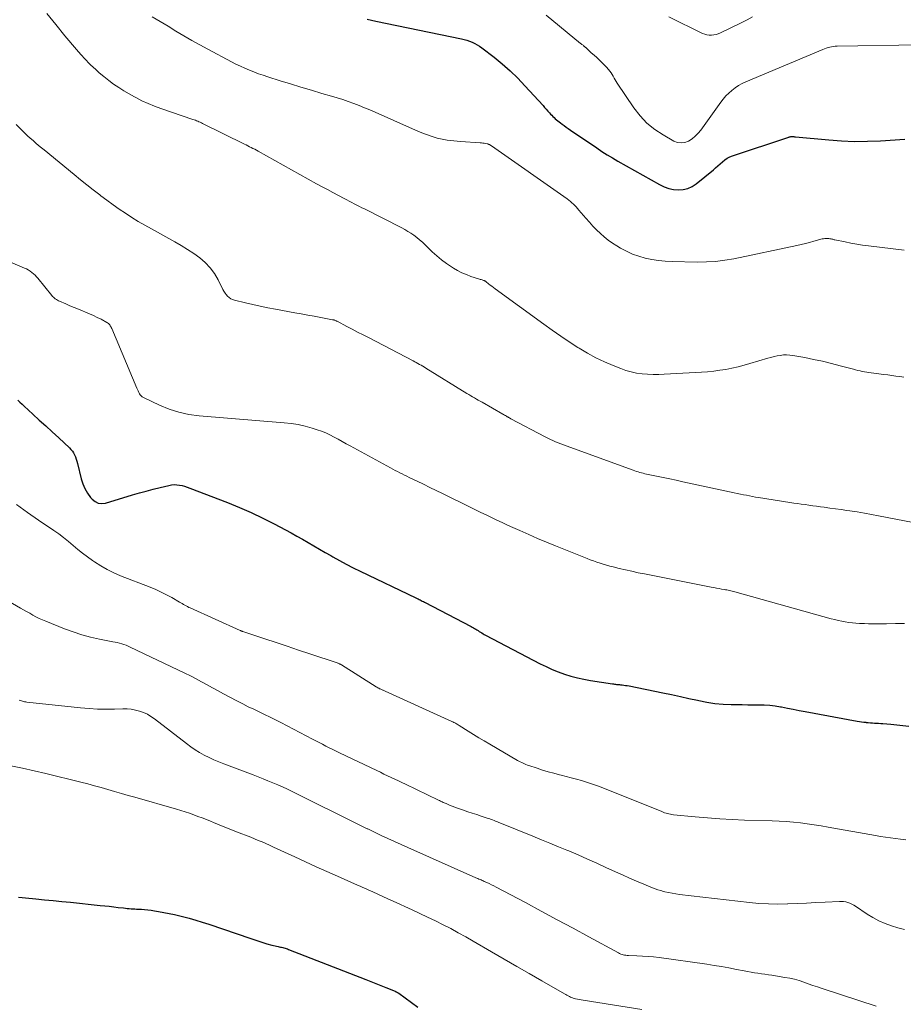
# Model space of a CAD drawing. Units: feet. Extents: x 2020000 to 2025050, y 565000 to 570000.
# Drawn here: x 2021309 to 2021468, y 565437 to 565614 of the extents above; entities that cross this region are included whole.
import ezdxf

# ---------------------------------------------------------------- set-up
doc = ezdxf.new("R2010")
doc.units = ezdxf.units.FT
doc.header["$LTSCALE"] = 100
doc.header["$MEASUREMENT"] = 0
doc.layers.add('CONTOUR INDEX', color=32, linetype='Continuous', lineweight=25)
doc.layers.add('CONTOUR INTERMEDIATE', color=40, linetype='Continuous', lineweight=15)

msp = doc.modelspace()

# ---------------------------------------------------------------- linework, layer by layer
at = {"layer": 'CONTOUR INDEX', "flags": 128}
for points, elevation in [([(2021371.54, 565614.43), (2021372.33, 565614.27), (2021373.12, 565614.11), (2021388.47, 565610.91), (2021388.96, 565610.8), (2021389.45, 565610.66), (2021389.93, 565610.49), (2021390.4, 565610.31), (2021390.86, 565610.09), (2021391.3, 565609.86), (2021391.73, 565609.58), (2021392.14, 565609.29), (2021394.34, 565607.61), (2021395.8, 565606.42), (2021397.22, 565605.18), (2021398.58, 565603.87), (2021399.88, 565602.5), (2021403.13, 565598.93), (2021403.42, 565598.6), (2021403.72, 565598.28), (2021404.01, 565597.95), (2021404.3, 565597.63), (2021404.48, 565597.42), (2021404.69, 565597.2), (2021404.9, 565596.99), (2021405.12, 565596.78), (2021405.34, 565596.58), (2021405.57, 565596.38), (2021405.8, 565596.19), (2021406.04, 565596), (2021406.28, 565595.82), (2021406.54, 565595.62), (2021406.91, 565595.34), (2021407.28, 565595.06), (2021407.66, 565594.79), (2021408.05, 565594.53), (2021412.77, 565591.32), (2021413.71, 565590.71), (2021414.65, 565590.1), (2021415.61, 565589.53), (2021416.58, 565588.96), (2021424.08, 565584.73), (2021424.89, 565584.35), (2021425.71, 565584.05), (2021426.57, 565583.88), (2021427.46, 565583.79), (2021428.33, 565583.86), (2021429.16, 565584.05), (2021429.93, 565584.41), (2021430.66, 565584.89), (2021433.73, 565587.42), (2021434.14, 565587.77), (2021434.55, 565588.12), (2021434.96, 565588.47), (2021435.36, 565588.83), (2021435.77, 565589.17), (2021436.21, 565589.46), (2021436.68, 565589.7), (2021437.17, 565589.9), (2021447.11, 565593.2), (2021447.21, 565593.24), (2021447.31, 565593.27), (2021447.41, 565593.3), (2021447.51, 565593.33), (2021447.67, 565593.37), (2021447.69, 565593.38), (2021447.71, 565593.38), (2021447.73, 565593.39), (2021447.75, 565593.39), (2021447.84, 565593.4), (2021447.86, 565593.4), (2021447.89, 565593.4), (2021447.91, 565593.4), (2021447.93, 565593.4), (2021448.09, 565593.37), (2021448.19, 565593.35), (2021448.29, 565593.34), (2021448.39, 565593.33), (2021448.5, 565593.32), (2021454.45, 565592.76), (2021456.78, 565592.59), (2021459.11, 565592.5), (2021461.45, 565592.52), (2021463.78, 565592.61), (2021468.13, 565592.88)], 920), ([(2021308.78, 565546.02), (2021309.15, 565545.65), (2021309.54, 565545.3), (2021309.92, 565544.94), (2021311.48, 565543.52), (2021312.64, 565542.45), (2021313.81, 565541.38), (2021314.97, 565540.32), (2021316.13, 565539.24), (2021318.05, 565537.47), (2021318.32, 565537.18), (2021318.57, 565536.87), (2021318.78, 565536.54), (2021318.97, 565536.19), (2021319.12, 565535.81), (2021319.26, 565535.44), (2021319.38, 565535.05), (2021319.48, 565534.67), (2021320.16, 565531.9), (2021320.45, 565531), (2021320.81, 565530.13), (2021321.29, 565529.32), (2021321.86, 565528.55), (2021322.14, 565528.21), (2021322.66, 565527.79), (2021323.22, 565527.51), (2021323.85, 565527.44), (2021324.52, 565527.51), (2021329.37, 565528.99), (2021330.61, 565529.35), (2021331.85, 565529.7), (2021333.1, 565530.03), (2021334.35, 565530.34), (2021335.91, 565530.72), (2021336.38, 565530.81), (2021336.86, 565530.85), (2021337.33, 565530.83), (2021337.81, 565530.77), (2021338.28, 565530.67), (2021338.75, 565530.55), (2021339.22, 565530.41), (2021339.67, 565530.24), (2021346.45, 565527.61), (2021348.58, 565526.74), (2021350.7, 565525.82), (2021352.79, 565524.83), (2021354.85, 565523.79), (2021356.87, 565522.72), (2021357.9, 565522.17), (2021358.92, 565521.61), (2021359.94, 565521.03), (2021360.95, 565520.44), (2021361.95, 565519.84), (2021362.96, 565519.25), (2021363.97, 565518.67), (2021364.99, 565518.09), (2021365.36, 565517.88), (2021366.57, 565517.21), (2021367.79, 565516.56), (2021369.02, 565515.93), (2021370.26, 565515.32), (2021380.3, 565510.49), (2021380.49, 565510.4), (2021380.68, 565510.31), (2021380.87, 565510.22), (2021381.06, 565510.13), (2021381.25, 565510.03), (2021381.44, 565509.94), (2021381.63, 565509.84), (2021381.82, 565509.75), (2021390.22, 565505.36), (2021390.43, 565505.25), (2021390.64, 565505.13), (2021390.85, 565505.01), (2021391.06, 565504.88), (2021391.26, 565504.75), (2021391.46, 565504.62), (2021391.67, 565504.49), (2021391.87, 565504.36), (2021391.91, 565504.34), (2021392.13, 565504.2), (2021392.35, 565504.06), (2021392.58, 565503.93), (2021392.81, 565503.81), (2021402.61, 565498.68), (2021403.68, 565498.16), (2021404.77, 565497.66), (2021405.88, 565497.22), (2021407.01, 565496.81), (2021408.15, 565496.46), (2021409.31, 565496.14), (2021410.47, 565495.89), (2021411.65, 565495.68), (2021415.63, 565495.06), (2021415.81, 565495.04), (2021415.99, 565495.01), (2021416.17, 565494.99), (2021416.35, 565494.97), (2021416.53, 565494.95), (2021416.71, 565494.94), (2021416.89, 565494.92), (2021417.07, 565494.9), (2021417.34, 565494.87), (2021417.65, 565494.83), (2021417.96, 565494.79), (2021418.27, 565494.74), (2021418.58, 565494.68), (2021424.68, 565493.46), (2021426.24, 565493.14), (2021427.8, 565492.81), (2021429.35, 565492.46), (2021430.9, 565492.11), (2021431.12, 565492.05), (2021432.56, 565491.76), (2021434.02, 565491.54), (2021435.48, 565491.41), (2021436.95, 565491.35), (2021437.92, 565491.34), (2021438.91, 565491.33), (2021439.9, 565491.32), (2021440.89, 565491.32), (2021441.88, 565491.32), (2021442.87, 565491.29), (2021443.85, 565491.23), (2021444.83, 565491.1), (2021445.8, 565490.94), (2021445.97, 565490.91), (2021447.03, 565490.7), (2021448.09, 565490.5), (2021449.15, 565490.3), (2021450.21, 565490.1), (2021459.57, 565488.38), (2021459.96, 565488.31), (2021460.35, 565488.25), (2021460.75, 565488.2), (2021461.14, 565488.15), (2021461.2, 565488.14), (2021461.57, 565488.11), (2021461.94, 565488.07), (2021462.31, 565488.05), (2021462.68, 565488.02), (2021463.05, 565488), (2021463.42, 565487.98), (2021463.79, 565487.95), (2021464.16, 565487.92), (2021465.6, 565487.81), (2021466.69, 565487.72), (2021467.77, 565487.61), (2021468.86, 565487.48)], 940), ([(2021308.9, 565456.75), (2021309.54, 565456.68), (2021310.17, 565456.62), (2021312.02, 565456.44), (2021313.58, 565456.29), (2021315.14, 565456.14), (2021316.7, 565455.98), (2021318.26, 565455.82), (2021323.58, 565455.27), (2021324.39, 565455.19), (2021325.2, 565455.1), (2021326.01, 565455.01), (2021326.82, 565454.91), (2021327.77, 565454.8), (2021328.1, 565454.76), (2021328.44, 565454.73), (2021328.77, 565454.7), (2021329.11, 565454.67), (2021329.45, 565454.65), (2021329.78, 565454.63), (2021330.12, 565454.61), (2021330.45, 565454.59), (2021330.97, 565454.56), (2021331.56, 565454.52), (2021332.15, 565454.47), (2021332.73, 565454.4), (2021333.32, 565454.31), (2021334.07, 565454.19), (2021335.02, 565454.02), (2021335.98, 565453.84), (2021336.93, 565453.63), (2021337.87, 565453.41), (2021338.37, 565453.28), (2021339.55, 565452.97), (2021340.73, 565452.63), (2021341.91, 565452.27), (2021343.07, 565451.89), (2021350.62, 565449.31), (2021351.34, 565449.07), (2021352.06, 565448.83), (2021352.78, 565448.61), (2021353.51, 565448.39), (2021354.39, 565448.14), (2021354.68, 565448.06), (2021354.98, 565447.99), (2021355.27, 565447.92), (2021355.56, 565447.86), (2021355.72, 565447.83), (2021355.94, 565447.79), (2021356.15, 565447.74), (2021356.36, 565447.69), (2021356.58, 565447.64), (2021356.79, 565447.58), (2021357, 565447.51), (2021357.2, 565447.44), (2021357.41, 565447.36), (2021371.3, 565441.95), (2021372.2, 565441.6), (2021373.11, 565441.24), (2021374.01, 565440.88), (2021374.91, 565440.51), (2021376.54, 565439.85), (2021376.62, 565439.81), (2021376.71, 565439.77), (2021376.8, 565439.73), (2021376.88, 565439.69), (2021376.97, 565439.64), (2021377.05, 565439.59), (2021377.13, 565439.54), (2021377.21, 565439.48), (2021380.65, 565437.01)], 960)]:
    msp.add_lwpolyline(points, dxfattribs=dict(at, elevation=elevation))
at = {"layer": 'CONTOUR INTERMEDIATE', "flags": 128}
for points, elevation in [([(2021314.01, 565615.49), (2021315.61, 565613.48), (2021317.24, 565611.49), (2021319.31, 565609.01), (2021320.07, 565608.13), (2021320.85, 565607.28), (2021321.66, 565606.45), (2021322.5, 565605.65), (2021322.59, 565605.57), (2021323.41, 565604.84), (2021324.25, 565604.13), (2021325.11, 565603.45), (2021325.99, 565602.8), (2021326.9, 565602.18), (2021327.82, 565601.59), (2021328.77, 565601.03), (2021329.73, 565600.49), (2021329.97, 565600.37), (2021331.07, 565599.81), (2021332.19, 565599.3), (2021333.33, 565598.83), (2021334.49, 565598.41), (2021340.23, 565596.45), (2021340.45, 565596.37), (2021340.67, 565596.29), (2021340.89, 565596.21), (2021341.11, 565596.12), (2021341.32, 565596.03), (2021341.54, 565595.93), (2021341.75, 565595.83), (2021341.96, 565595.73), (2021349.49, 565592.02), (2021349.8, 565591.86), (2021350.1, 565591.71), (2021350.41, 565591.55), (2021350.72, 565591.4), (2021351.02, 565591.24), (2021351.33, 565591.08), (2021351.63, 565590.91), (2021351.93, 565590.75), (2021362.46, 565584.9), (2021363.43, 565584.36), (2021364.41, 565583.83), (2021365.38, 565583.31), (2021366.36, 565582.79), (2021367.43, 565582.23), (2021367.88, 565582), (2021368.33, 565581.76), (2021368.78, 565581.53), (2021369.23, 565581.29), (2021369.68, 565581.06), (2021370.13, 565580.82), (2021370.58, 565580.59), (2021371.03, 565580.36), (2021377.74, 565576.96), (2021378.3, 565576.65), (2021378.86, 565576.33), (2021379.41, 565575.99), (2021379.94, 565575.63), (2021380.46, 565575.24), (2021380.96, 565574.84), (2021381.45, 565574.42), (2021381.92, 565573.98), (2021383.24, 565572.68), (2021384.04, 565571.94), (2021384.88, 565571.23), (2021385.76, 565570.59), (2021386.66, 565569.98), (2021387.03, 565569.74), (2021387.79, 565569.31), (2021388.57, 565568.91), (2021389.37, 565568.57), (2021390.19, 565568.26), (2021391.51, 565567.83), (2021391.69, 565567.78), (2021391.86, 565567.72), (2021392.04, 565567.67), (2021392.22, 565567.61), (2021392.45, 565567.54), (2021392.51, 565567.52), (2021392.57, 565567.5), (2021392.62, 565567.47), (2021392.68, 565567.44), (2021392.73, 565567.41), (2021392.79, 565567.38), (2021392.84, 565567.34), (2021392.89, 565567.3), (2021393.36, 565566.93), (2021393.65, 565566.7), (2021393.94, 565566.48), (2021394.23, 565566.26), (2021394.53, 565566.04), (2021403.28, 565559.66), (2021404.79, 565558.58), (2021406.31, 565557.52), (2021407.85, 565556.5), (2021409.4, 565555.49), (2021409.62, 565555.35), (2021411.1, 565554.47), (2021412.61, 565553.65), (2021414.16, 565552.91), (2021415.74, 565552.22), (2021417.09, 565551.68), (2021418.03, 565551.35), (2021418.98, 565551.08), (2021419.95, 565550.89), (2021420.93, 565550.75), (2021421.92, 565550.68), (2021422.92, 565550.63), (2021423.91, 565550.64), (2021424.91, 565550.67), (2021431.6, 565551.04), (2021432.7, 565551.12), (2021433.8, 565551.23), (2021434.9, 565551.38), (2021436, 565551.55), (2021437.08, 565551.77), (2021438.16, 565552.01), (2021439.24, 565552.29), (2021440.3, 565552.59), (2021443.53, 565553.55), (2021444.08, 565553.7), (2021444.64, 565553.85), (2021445.2, 565553.97), (2021445.76, 565554.07), (2021446.33, 565554.14), (2021446.89, 565554.16), (2021447.46, 565554.13), (2021448.02, 565554.05), (2021450.14, 565553.66), (2021451.74, 565553.34), (2021453.34, 565553), (2021454.93, 565552.61), (2021456.52, 565552.2), (2021458.89, 565551.56), (2021459.28, 565551.45), (2021459.68, 565551.36), (2021460.08, 565551.27), (2021460.48, 565551.19), (2021460.88, 565551.11), (2021461.29, 565551.05), (2021461.69, 565550.99), (2021462.09, 565550.93), (2021464.36, 565550.65), (2021465.08, 565550.55), (2021465.8, 565550.46), (2021466.52, 565550.35), (2021467.24, 565550.24), (2021467.96, 565550.12)], 928), ([(2021332.94, 565614.87), (2021334.35, 565614.02), (2021335.77, 565613.17), (2021337.18, 565612.32), (2021338.6, 565611.47), (2021340.02, 565610.65), (2021341.46, 565609.85), (2021342.91, 565609.06), (2021347.19, 565606.79), (2021347.97, 565606.39), (2021348.76, 565606.01), (2021349.57, 565605.64), (2021350.37, 565605.3), (2021351.19, 565604.97), (2021352.01, 565604.66), (2021352.85, 565604.37), (2021353.68, 565604.1), (2021355.91, 565603.39), (2021357.78, 565602.81), (2021359.65, 565602.24), (2021361.52, 565601.68), (2021363.4, 565601.13), (2021365.15, 565600.62), (2021366.15, 565600.31), (2021367.15, 565600), (2021368.13, 565599.66), (2021369.12, 565599.31), (2021370.09, 565598.93), (2021371.06, 565598.55), (2021372.02, 565598.15), (2021372.98, 565597.73), (2021379.69, 565594.75), (2021380.51, 565594.39), (2021381.34, 565594.06), (2021382.17, 565593.75), (2021383.01, 565593.45), (2021383.55, 565593.27), (2021384.13, 565593.09), (2021384.71, 565592.94), (2021385.31, 565592.82), (2021385.9, 565592.72), (2021386.51, 565592.65), (2021387.11, 565592.58), (2021387.72, 565592.52), (2021388.32, 565592.48), (2021391.82, 565592.25), (2021392.07, 565592.23), (2021392.32, 565592.2), (2021392.57, 565592.16), (2021392.82, 565592.12), (2021393.12, 565592.06), (2021393.22, 565592.04), (2021393.32, 565592.01), (2021393.41, 565591.97), (2021393.51, 565591.92), (2021393.6, 565591.87), (2021393.69, 565591.82), (2021393.78, 565591.76), (2021393.87, 565591.7), (2021407.48, 565582.18), (2021407.77, 565581.96), (2021408.06, 565581.73), (2021408.33, 565581.49), (2021408.6, 565581.24), (2021408.85, 565580.98), (2021409.1, 565580.72), (2021409.35, 565580.45), (2021409.59, 565580.17), (2021410.84, 565578.7), (2021411.46, 565577.99), (2021412.1, 565577.3), (2021412.75, 565576.63), (2021413.43, 565575.97), (2021414.13, 565575.35), (2021414.86, 565574.76), (2021415.62, 565574.22), (2021416.41, 565573.72), (2021417.04, 565573.35), (2021418.11, 565572.78), (2021419.2, 565572.27), (2021420.34, 565571.87), (2021421.51, 565571.53), (2021422.7, 565571.28), (2021423.89, 565571.09), (2021425.1, 565570.97), (2021426.32, 565570.91), (2021430.82, 565570.81), (2021432.48, 565570.84), (2021434.14, 565570.93), (2021435.79, 565571.14), (2021437.43, 565571.43), (2021448.75, 565573.78), (2021449.51, 565573.95), (2021450.28, 565574.14), (2021451.03, 565574.34), (2021451.79, 565574.56), (2021452.85, 565574.87), (2021453.07, 565574.93), (2021453.3, 565574.98), (2021453.53, 565575.02), (2021453.76, 565575.04), (2021453.94, 565575.06), (2021454.08, 565575.07), (2021454.22, 565575.07), (2021454.36, 565575.06), (2021454.5, 565575.04), (2021454.65, 565575.02), (2021454.78, 565575), (2021454.91, 565574.97), (2021455.04, 565574.94), (2021455.17, 565574.91), (2021455.31, 565574.87), (2021455.44, 565574.84), (2021455.57, 565574.81), (2021457.39, 565574.43), (2021458.43, 565574.22), (2021459.48, 565574.03), (2021460.53, 565573.87), (2021461.58, 565573.73), (2021468.04, 565572.96)], 924), ([(2021403.71, 565615.17), (2021409.89, 565610.11), (2021410, 565610.02), (2021410.1, 565609.93), (2021410.21, 565609.85), (2021410.32, 565609.76), (2021410.42, 565609.68), (2021410.47, 565609.63), (2021410.53, 565609.59), (2021410.59, 565609.54), (2021410.64, 565609.49), (2021410.7, 565609.44), (2021410.75, 565609.39), (2021410.8, 565609.35), (2021410.86, 565609.3), (2021411.16, 565609), (2021411.37, 565608.8), (2021411.58, 565608.61), (2021411.79, 565608.42), (2021412.01, 565608.23), (2021412.72, 565607.6), (2021413.19, 565607.17), (2021413.66, 565606.73), (2021414.1, 565606.27), (2021414.54, 565605.81), (2021414.91, 565605.41), (2021415.14, 565605.13), (2021415.36, 565604.83), (2021415.56, 565604.52), (2021415.73, 565604.2), (2021415.9, 565603.88), (2021416.08, 565603.56), (2021416.28, 565603.24), (2021416.48, 565602.93), (2021419.43, 565598.55), (2021420.56, 565597.11), (2021421.8, 565595.79), (2021423.21, 565594.66), (2021424.73, 565593.65), (2021426.65, 565592.57), (2021427.31, 565592.33), (2021427.96, 565592.22), (2021428.62, 565592.33), (2021429.28, 565592.56), (2021429.9, 565592.97), (2021430.48, 565593.42), (2021431, 565593.95), (2021431.47, 565594.52), (2021435.07, 565599.53), (2021435.52, 565600.11), (2021436, 565600.66), (2021436.51, 565601.18), (2021437.06, 565601.67), (2021437.64, 565602.12), (2021438.24, 565602.53), (2021438.88, 565602.88), (2021439.54, 565603.19), (2021453.4, 565609.02), (2021453.71, 565609.14), (2021454.02, 565609.25), (2021454.33, 565609.34), (2021454.65, 565609.43), (2021454.98, 565609.49), (2021455.3, 565609.55), (2021455.63, 565609.58), (2021455.96, 565609.59), (2021470.79, 565609.86)], 916), ([(2021425.73, 565614.89), (2021431.79, 565611.91), (2021432.18, 565611.75), (2021432.57, 565611.64), (2021432.98, 565611.59), (2021433.4, 565611.58), (2021433.82, 565611.63), (2021434.22, 565611.71), (2021434.62, 565611.84), (2021435.01, 565612), (2021438.75, 565613.82), (2021439.78, 565614.34), (2021440.79, 565614.89)], 912), ([(2021308.47, 565595.54), (2021309.59, 565594.41), (2021310.06, 565593.96), (2021310.53, 565593.51), (2021311.02, 565593.07), (2021311.51, 565592.64), (2021312, 565592.21), (2021312.5, 565591.79), (2021313.01, 565591.37), (2021313.51, 565590.96), (2021318.88, 565586.55), (2021320.03, 565585.62), (2021321.18, 565584.69), (2021322.34, 565583.78), (2021323.51, 565582.88), (2021323.7, 565582.74), (2021324.79, 565581.92), (2021325.89, 565581.12), (2021327, 565580.34), (2021328.12, 565579.58), (2021329.26, 565578.84), (2021330.42, 565578.12), (2021331.59, 565577.43), (2021332.78, 565576.77), (2021337, 565574.46), (2021338.15, 565573.8), (2021339.28, 565573.11), (2021340.37, 565572.37), (2021341.45, 565571.59), (2021342.43, 565570.73), (2021343.33, 565569.8), (2021344.09, 565568.75), (2021344.75, 565567.62), (2021345.62, 565565.9), (2021345.8, 565565.57), (2021346, 565565.26), (2021346.22, 565564.97), (2021346.46, 565564.69), (2021346.73, 565564.45), (2021347.02, 565564.24), (2021347.35, 565564.09), (2021347.69, 565563.97), (2021349.65, 565563.5), (2021350.99, 565563.18), (2021352.34, 565562.89), (2021353.69, 565562.61), (2021355.05, 565562.36), (2021358.53, 565561.73), (2021359.7, 565561.52), (2021360.86, 565561.31), (2021362.03, 565561.09), (2021363.2, 565560.87), (2021365.32, 565560.47), (2021365.42, 565560.45), (2021365.53, 565560.42), (2021365.63, 565560.39), (2021365.74, 565560.36), (2021365.84, 565560.32), (2021365.94, 565560.28), (2021366.04, 565560.23), (2021366.14, 565560.19), (2021367.89, 565559.28), (2021368.86, 565558.77), (2021369.83, 565558.26), (2021370.8, 565557.76), (2021371.77, 565557.25), (2021379.78, 565553.09), (2021380.08, 565552.93), (2021380.37, 565552.77), (2021380.66, 565552.61), (2021380.95, 565552.45), (2021381.24, 565552.29), (2021381.53, 565552.12), (2021381.82, 565551.95), (2021382.1, 565551.77), (2021389.47, 565547.23), (2021389.81, 565547.03), (2021390.14, 565546.82), (2021390.48, 565546.62), (2021390.82, 565546.42), (2021391.16, 565546.22), (2021391.5, 565546.03), (2021391.84, 565545.83), (2021392.19, 565545.64), (2021395.9, 565543.53), (2021396.06, 565543.43), (2021396.23, 565543.34), (2021396.39, 565543.25), (2021396.55, 565543.15), (2021396.71, 565543.05), (2021396.79, 565543), (2021396.87, 565542.96), (2021396.95, 565542.91), (2021397.02, 565542.86), (2021397.1, 565542.82), (2021397.18, 565542.77), (2021397.26, 565542.73), (2021397.34, 565542.69), (2021403.54, 565539.43), (2021403.99, 565539.2), (2021404.45, 565538.97), (2021404.91, 565538.76), (2021405.38, 565538.55), (2021405.85, 565538.35), (2021406.32, 565538.15), (2021406.8, 565537.97), (2021407.28, 565537.79), (2021419.3, 565533.44), (2021419.6, 565533.33), (2021419.91, 565533.23), (2021420.21, 565533.14), (2021420.51, 565533.05), (2021420.82, 565532.96), (2021421.13, 565532.89), (2021421.44, 565532.81), (2021421.75, 565532.74), (2021423.51, 565532.38), (2021424.7, 565532.13), (2021425.89, 565531.88), (2021427.08, 565531.63), (2021428.26, 565531.37), (2021437.49, 565529.38), (2021438.03, 565529.26), (2021438.58, 565529.15), (2021439.12, 565529.04), (2021439.66, 565528.93), (2021440.21, 565528.82), (2021440.75, 565528.72), (2021441.3, 565528.62), (2021441.85, 565528.53), (2021447.48, 565527.65), (2021448.16, 565527.54), (2021448.85, 565527.44), (2021449.53, 565527.34), (2021450.22, 565527.25), (2021450.91, 565527.15), (2021451.59, 565527.06), (2021452.28, 565526.97), (2021452.96, 565526.87), (2021453.64, 565526.78), (2021454.66, 565526.64), (2021455.69, 565526.5), (2021456.71, 565526.36), (2021457.73, 565526.21), (2021458.28, 565526.14), (2021459.57, 565525.95), (2021460.86, 565525.74), (2021462.15, 565525.51), (2021463.43, 565525.27), (2021469.61, 565524.05)], 932), ([(2021300.25, 565573.85), (2021309.96, 565569.75), (2021310.31, 565569.59), (2021310.65, 565569.41), (2021310.98, 565569.21), (2021311.29, 565568.98), (2021311.59, 565568.74), (2021311.87, 565568.48), (2021312.14, 565568.2), (2021312.39, 565567.91), (2021314.87, 565564.82), (2021315.02, 565564.65), (2021315.17, 565564.5), (2021315.34, 565564.35), (2021315.51, 565564.22), (2021315.7, 565564.1), (2021315.89, 565563.98), (2021316.08, 565563.88), (2021316.28, 565563.79), (2021317.38, 565563.31), (2021318.14, 565562.99), (2021318.9, 565562.67), (2021319.66, 565562.36), (2021320.42, 565562.05), (2021320.95, 565561.84), (2021321.66, 565561.54), (2021322.35, 565561.23), (2021323.04, 565560.89), (2021323.72, 565560.54), (2021324.75, 565559.98), (2021324.9, 565559.88), (2021325.04, 565559.78), (2021325.17, 565559.66), (2021325.28, 565559.53), (2021325.38, 565559.38), (2021325.48, 565559.24), (2021325.56, 565559.08), (2021325.64, 565558.92), (2021330.15, 565548.16), (2021330.26, 565547.91), (2021330.37, 565547.67), (2021330.49, 565547.42), (2021330.62, 565547.18), (2021330.76, 565546.96), (2021330.93, 565546.77), (2021331.14, 565546.61), (2021331.36, 565546.47), (2021334.25, 565545.12), (2021335.96, 565544.42), (2021337.71, 565543.85), (2021339.5, 565543.47), (2021341.33, 565543.22), (2021356.6, 565541.97), (2021357.88, 565541.83), (2021359.16, 565541.62), (2021360.42, 565541.34), (2021361.67, 565540.99), (2021362.57, 565540.71), (2021363.34, 565540.44), (2021364.11, 565540.14), (2021364.85, 565539.79), (2021365.58, 565539.4), (2021366.3, 565539), (2021367.02, 565538.59), (2021367.75, 565538.19), (2021368.47, 565537.79), (2021375.71, 565533.85), (2021376.13, 565533.63), (2021376.54, 565533.41), (2021376.96, 565533.19), (2021377.38, 565532.98), (2021377.8, 565532.77), (2021378.22, 565532.56), (2021378.64, 565532.35), (2021379.06, 565532.14), (2021380.5, 565531.45), (2021381.64, 565530.9), (2021382.78, 565530.35), (2021383.92, 565529.8), (2021385.05, 565529.24), (2021390.07, 565526.79), (2021391.02, 565526.33), (2021391.97, 565525.86), (2021392.93, 565525.4), (2021393.88, 565524.94), (2021394.84, 565524.48), (2021395.8, 565524.03), (2021396.76, 565523.58), (2021397.72, 565523.14), (2021398.97, 565522.58), (2021400.56, 565521.87), (2021402.16, 565521.17), (2021403.77, 565520.5), (2021405.38, 565519.84), (2021411.06, 565517.58), (2021411.63, 565517.35), (2021412.2, 565517.14), (2021412.78, 565516.94), (2021413.37, 565516.74), (2021413.95, 565516.56), (2021414.54, 565516.39), (2021415.13, 565516.23), (2021415.72, 565516.07), (2021416.81, 565515.81), (2021417.95, 565515.54), (2021419.09, 565515.28), (2021420.24, 565515.03), (2021421.39, 565514.8), (2021433.36, 565512.44), (2021433.82, 565512.35), (2021434.28, 565512.26), (2021434.75, 565512.18), (2021435.21, 565512.09), (2021435.65, 565512.01), (2021435.9, 565511.97), (2021436.14, 565511.92), (2021436.38, 565511.87), (2021436.62, 565511.81), (2021436.86, 565511.76), (2021437.1, 565511.7), (2021437.34, 565511.64), (2021437.57, 565511.57), (2021454.9, 565506.76), (2021455.53, 565506.6), (2021456.15, 565506.45), (2021456.79, 565506.31), (2021457.42, 565506.19), (2021458.06, 565506.09), (2021458.7, 565506), (2021459.34, 565505.95), (2021459.99, 565505.91), (2021460.15, 565505.9), (2021460.88, 565505.88), (2021461.61, 565505.87), (2021462.33, 565505.86), (2021463.06, 565505.86), (2021464.83, 565505.87), (2021466.44, 565505.88), (2021468.05, 565505.88)], 936), ([(2021308.52, 565527.25), (2021310.5, 565525.85), (2021312.49, 565524.47), (2021315.22, 565522.61), (2021316.12, 565521.98), (2021317, 565521.32), (2021317.86, 565520.63), (2021318.71, 565519.93), (2021319.55, 565519.22), (2021320.41, 565518.53), (2021321.29, 565517.87), (2021322.18, 565517.23), (2021322.57, 565516.97), (2021323.69, 565516.25), (2021324.84, 565515.59), (2021326.03, 565515.01), (2021327.25, 565514.48), (2021332.58, 565512.4), (2021333.57, 565511.99), (2021334.55, 565511.55), (2021335.51, 565511.06), (2021336.45, 565510.55), (2021337.85, 565509.75), (2021338.08, 565509.61), (2021338.32, 565509.47), (2021338.55, 565509.33), (2021338.78, 565509.19), (2021339.01, 565509.06), (2021339.25, 565508.93), (2021339.49, 565508.8), (2021339.74, 565508.69), (2021348.73, 565504.65), (2021348.79, 565504.62), (2021348.85, 565504.59), (2021348.91, 565504.57), (2021348.97, 565504.54), (2021349.03, 565504.52), (2021349.09, 565504.5), (2021349.15, 565504.48), (2021349.21, 565504.45), (2021353.14, 565503.15), (2021355.16, 565502.48), (2021357.18, 565501.81), (2021359.21, 565501.14), (2021361.23, 565500.46), (2021366.14, 565498.83), (2021366.24, 565498.8), (2021366.35, 565498.76), (2021366.44, 565498.72), (2021366.54, 565498.67), (2021366.64, 565498.62), (2021366.73, 565498.57), (2021366.83, 565498.51), (2021366.92, 565498.46), (2021373.14, 565494.54), (2021373.3, 565494.44), (2021373.45, 565494.35), (2021373.61, 565494.27), (2021373.77, 565494.19), (2021373.86, 565494.15), (2021373.98, 565494.09), (2021374.09, 565494.04), (2021374.21, 565493.99), (2021374.33, 565493.95), (2021374.44, 565493.9), (2021374.56, 565493.85), (2021374.68, 565493.8), (2021374.79, 565493.75), (2021386.77, 565488.3), (2021386.94, 565488.22), (2021387.1, 565488.14), (2021387.26, 565488.06), (2021387.42, 565487.97), (2021387.58, 565487.88), (2021387.73, 565487.79), (2021387.89, 565487.7), (2021388.04, 565487.6), (2021389.66, 565486.58), (2021390.63, 565485.98), (2021391.6, 565485.39), (2021392.57, 565484.8), (2021393.55, 565484.23), (2021398.56, 565481.32), (2021398.8, 565481.18), (2021399.05, 565481.04), (2021399.3, 565480.92), (2021399.56, 565480.8), (2021399.81, 565480.69), (2021400.07, 565480.58), (2021400.34, 565480.48), (2021400.6, 565480.39), (2021402.06, 565479.9), (2021403.06, 565479.58), (2021404.06, 565479.28), (2021405.07, 565478.99), (2021406.08, 565478.73), (2021406.38, 565478.65), (2021407.3, 565478.42), (2021408.21, 565478.18), (2021409.12, 565477.94), (2021410.03, 565477.69), (2021410.93, 565477.42), (2021411.83, 565477.13), (2021412.72, 565476.81), (2021413.6, 565476.48), (2021424.47, 565472.11), (2021424.72, 565472.02), (2021424.98, 565471.92), (2021425.24, 565471.84), (2021425.5, 565471.76), (2021425.76, 565471.7), (2021426.02, 565471.64), (2021426.29, 565471.6), (2021426.56, 565471.56), (2021430.44, 565471.17), (2021432.66, 565470.97), (2021434.87, 565470.81), (2021437.09, 565470.69), (2021439.31, 565470.6), (2021444.32, 565470.45), (2021445.58, 565470.4), (2021446.84, 565470.32), (2021448.1, 565470.21), (2021449.36, 565470.08), (2021450.61, 565469.92), (2021451.87, 565469.75), (2021453.12, 565469.55), (2021454.36, 565469.34), (2021462.85, 565467.83), (2021463.75, 565467.67), (2021464.65, 565467.53), (2021465.56, 565467.39), (2021466.47, 565467.26), (2021467.38, 565467.14), (2021468.29, 565467.03)], 944), ([(2021297.67, 565515.38), (2021309.25, 565508.68), (2021309.8, 565508.36), (2021310.36, 565508.04), (2021310.92, 565507.73), (2021311.47, 565507.41), (2021312.04, 565507.11), (2021312.61, 565506.82), (2021313.19, 565506.56), (2021313.78, 565506.31), (2021317.18, 565504.95), (2021318.71, 565504.38), (2021320.26, 565503.88), (2021321.84, 565503.46), (2021323.43, 565503.1), (2021325.83, 565502.63), (2021326.24, 565502.55), (2021326.64, 565502.46), (2021327.04, 565502.36), (2021327.44, 565502.25), (2021327.83, 565502.13), (2021328.22, 565501.99), (2021328.6, 565501.84), (2021328.98, 565501.67), (2021338.79, 565496.98), (2021339.8, 565496.48), (2021340.81, 565495.97), (2021341.8, 565495.43), (2021342.78, 565494.88), (2021343.76, 565494.33), (2021344.74, 565493.78), (2021345.74, 565493.24), (2021346.73, 565492.72), (2021348.22, 565491.95), (2021349.19, 565491.45), (2021350.17, 565490.96), (2021351.15, 565490.49), (2021352.13, 565490.02), (2021353.12, 565489.55), (2021354.1, 565489.07), (2021355.08, 565488.59), (2021356.05, 565488.09), (2021361.7, 565485.14), (2021362.31, 565484.83), (2021362.92, 565484.51), (2021363.52, 565484.2), (2021364.13, 565483.88), (2021364.74, 565483.57), (2021365.35, 565483.27), (2021365.97, 565482.96), (2021366.59, 565482.67), (2021373.28, 565479.47), (2021373.92, 565479.17), (2021374.56, 565478.86), (2021375.21, 565478.56), (2021375.85, 565478.25), (2021376.49, 565477.94), (2021377.14, 565477.64), (2021377.78, 565477.33), (2021378.42, 565477.02), (2021384.36, 565474.17), (2021384.53, 565474.09), (2021384.69, 565474.01), (2021384.86, 565473.93), (2021385.03, 565473.85), (2021385.19, 565473.77), (2021385.36, 565473.7), (2021385.53, 565473.63), (2021385.7, 565473.55), (2021386.33, 565473.3), (2021386.81, 565473.1), (2021387.3, 565472.91), (2021387.79, 565472.73), (2021388.28, 565472.56), (2021388.86, 565472.36), (2021389.64, 565472.09), (2021390.43, 565471.83), (2021391.21, 565471.57), (2021392, 565471.31), (2021393.08, 565470.96), (2021393.33, 565470.87), (2021393.58, 565470.79), (2021393.83, 565470.7), (2021394.08, 565470.61), (2021394.33, 565470.52), (2021394.58, 565470.42), (2021394.82, 565470.33), (2021395.07, 565470.23), (2021401.3, 565467.69), (2021402.84, 565467.07), (2021404.37, 565466.44), (2021405.9, 565465.8), (2021407.43, 565465.17), (2021407.75, 565465.04), (2021409.43, 565464.32), (2021411.11, 565463.6), (2021412.78, 565462.85), (2021414.44, 565462.1), (2021416.18, 565461.3), (2021417.43, 565460.73), (2021418.69, 565460.17), (2021419.95, 565459.63), (2021421.22, 565459.09), (2021422.77, 565458.45), (2021423.27, 565458.25), (2021423.77, 565458.07), (2021424.28, 565457.92), (2021424.8, 565457.78), (2021425.04, 565457.72), (2021425.69, 565457.57), (2021426.33, 565457.44), (2021426.98, 565457.34), (2021427.64, 565457.25), (2021440.23, 565455.78), (2021441.93, 565455.63), (2021443.63, 565455.52), (2021445.34, 565455.5), (2021447.04, 565455.53), (2021447.12, 565455.53), (2021448.79, 565455.6), (2021450.46, 565455.68), (2021452.13, 565455.76), (2021453.8, 565455.85), (2021456.37, 565455.99), (2021456.75, 565455.99), (2021457.14, 565455.96), (2021457.51, 565455.89), (2021457.89, 565455.8), (2021458.25, 565455.67), (2021458.6, 565455.51), (2021458.94, 565455.33), (2021459.27, 565455.13), (2021461.37, 565453.71), (2021462.4, 565453.07), (2021463.47, 565452.49), (2021464.58, 565452), (2021465.73, 565451.58), (2021466.9, 565451.23), (2021468.08, 565450.91)], 948), ([(2021309.02, 565492.13), (2021309.22, 565492.06), (2021309.41, 565491.99), (2021309.6, 565491.93), (2021309.8, 565491.89), (2021310, 565491.84), (2021310.2, 565491.81), (2021310.4, 565491.78), (2021320.06, 565490.76), (2021321.57, 565490.63), (2021323.09, 565490.54), (2021324.61, 565490.51), (2021326.13, 565490.53), (2021327.64, 565490.58), (2021328.4, 565490.56), (2021329.16, 565490.5), (2021329.9, 565490.36), (2021330.65, 565490.18), (2021331.36, 565489.92), (2021332.05, 565489.6), (2021332.7, 565489.22), (2021333.33, 565488.79), (2021339.06, 565484.32), (2021339.84, 565483.75), (2021340.63, 565483.21), (2021341.44, 565482.71), (2021342.28, 565482.24), (2021343.14, 565481.81), (2021344, 565481.4), (2021344.89, 565481.03), (2021345.78, 565480.68), (2021351.05, 565478.72), (2021351.94, 565478.38), (2021352.83, 565478.03), (2021353.72, 565477.67), (2021354.6, 565477.31), (2021355.48, 565476.93), (2021356.35, 565476.54), (2021357.21, 565476.14), (2021358.07, 565475.72), (2021362.38, 565473.59), (2021363.09, 565473.24), (2021363.8, 565472.88), (2021364.5, 565472.53), (2021365.21, 565472.17), (2021365.92, 565471.81), (2021366.63, 565471.46), (2021367.34, 565471.1), (2021368.05, 565470.75), (2021371.4, 565469.1), (2021371.51, 565469.04), (2021371.63, 565468.99), (2021371.75, 565468.93), (2021371.87, 565468.87), (2021374.03, 565467.85), (2021375.24, 565467.29), (2021376.44, 565466.73), (2021377.65, 565466.19), (2021378.86, 565465.64), (2021391.06, 565460.24), (2021391.25, 565460.15), (2021391.44, 565460.07), (2021391.62, 565459.99), (2021391.81, 565459.91), (2021392, 565459.83), (2021392.19, 565459.75), (2021392.38, 565459.66), (2021392.57, 565459.58), (2021393.04, 565459.36), (2021393.47, 565459.17), (2021393.89, 565458.97), (2021394.3, 565458.76), (2021394.72, 565458.54), (2021399.96, 565455.76), (2021402.82, 565454.24), (2021405.68, 565452.7), (2021408.54, 565451.16), (2021411.39, 565449.61), (2021416.67, 565446.73), (2021416.88, 565446.63), (2021417.1, 565446.53), (2021417.32, 565446.46), (2021417.55, 565446.39), (2021417.78, 565446.35), (2021418.01, 565446.31), (2021418.24, 565446.28), (2021418.48, 565446.27), (2021420, 565446.22), (2021421, 565446.17), (2021422, 565446.1), (2021422.99, 565446), (2021423.98, 565445.88), (2021432.57, 565444.68), (2021433.9, 565444.48), (2021435.22, 565444.27), (2021436.54, 565444.03), (2021437.86, 565443.77), (2021439.26, 565443.49), (2021439.88, 565443.37), (2021440.5, 565443.26), (2021441.12, 565443.17), (2021441.74, 565443.08), (2021442.36, 565443), (2021442.99, 565442.91), (2021443.61, 565442.82), (2021444.23, 565442.72), (2021446.59, 565442.34), (2021447.45, 565442.18), (2021448.29, 565441.99), (2021449.13, 565441.75), (2021449.96, 565441.48), (2021450.78, 565441.19), (2021451.61, 565440.9), (2021452.43, 565440.62), (2021453.26, 565440.34), (2021463.01, 565437.14)], 952), ([(2021307.5, 565480.32), (2021309.6, 565479.91), (2021311.7, 565479.45), (2021313.79, 565478.96), (2021320.11, 565477.39), (2021321.33, 565477.08), (2021322.54, 565476.76), (2021323.75, 565476.42), (2021324.96, 565476.08), (2021326.17, 565475.73), (2021327.38, 565475.38), (2021328.59, 565475.03), (2021329.8, 565474.69), (2021337.28, 565472.55), (2021338.06, 565472.31), (2021338.84, 565472.07), (2021339.61, 565471.81), (2021340.38, 565471.55), (2021341.14, 565471.26), (2021341.9, 565470.98), (2021342.65, 565470.68), (2021343.41, 565470.37), (2021343.95, 565470.15), (2021344.97, 565469.74), (2021345.99, 565469.32), (2021347.02, 565468.91), (2021348.04, 565468.51), (2021350.61, 565467.51), (2021351.3, 565467.23), (2021351.98, 565466.95), (2021352.66, 565466.66), (2021353.34, 565466.36), (2021354.01, 565466.06), (2021354.69, 565465.75), (2021355.36, 565465.45), (2021356.03, 565465.13), (2021358.52, 565463.98), (2021360.43, 565463.09), (2021362.35, 565462.21), (2021364.28, 565461.35), (2021366.21, 565460.5), (2021369.83, 565458.91), (2021370.29, 565458.71), (2021370.76, 565458.5), (2021371.23, 565458.29), (2021371.7, 565458.08), (2021372.57, 565457.69), (2021373.47, 565457.28), (2021374.38, 565456.87), (2021375.28, 565456.46), (2021376.18, 565456.05), (2021379.61, 565454.49), (2021381.01, 565453.84), (2021382.4, 565453.18), (2021383.79, 565452.5), (2021385.17, 565451.8), (2021386.54, 565451.09), (2021387.9, 565450.36), (2021389.25, 565449.61), (2021390.59, 565448.84), (2021393.9, 565446.92), (2021396.15, 565445.62), (2021398.4, 565444.32), (2021400.65, 565443.02), (2021402.91, 565441.72), (2021406.99, 565439.37), (2021407.2, 565439.25), (2021407.42, 565439.13), (2021407.64, 565439.02), (2021407.86, 565438.91), (2021408.08, 565438.8), (2021408.31, 565438.71), (2021408.54, 565438.63), (2021408.78, 565438.56), (2021408.98, 565438.51), (2021409.31, 565438.42), (2021409.65, 565438.35), (2021410, 565438.28), (2021410.34, 565438.22), (2021420.86, 565436.54)], 956)]:
    msp.add_lwpolyline(points, dxfattribs=dict(at, elevation=elevation))

doc.saveas('drawing.dxf')
